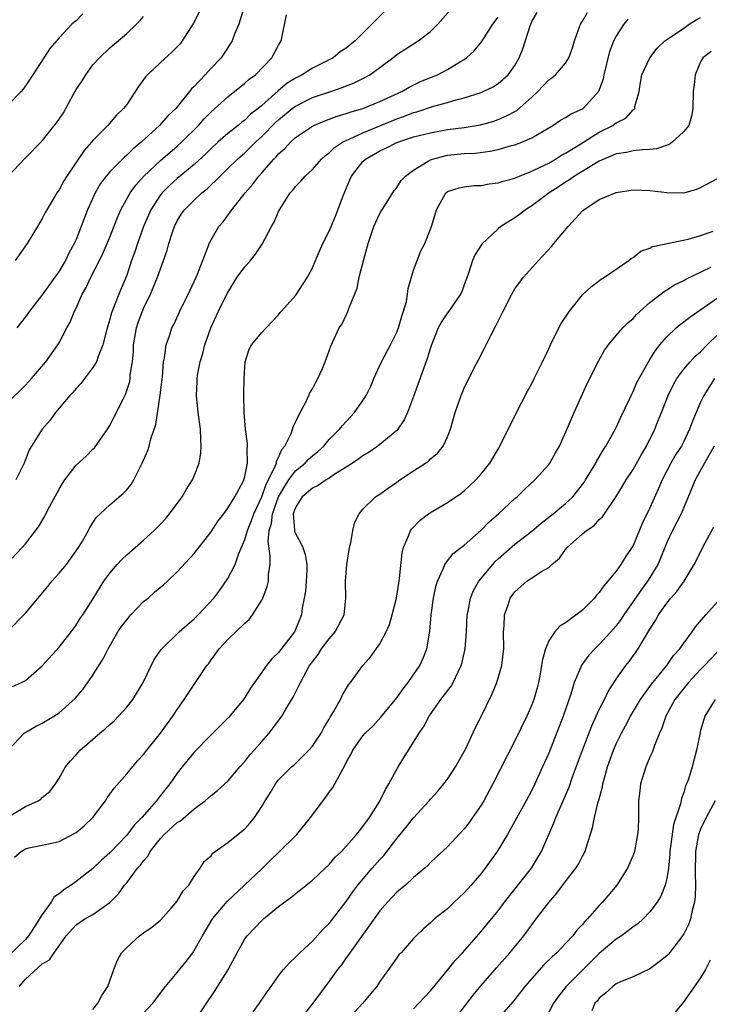
# Model space of a CAD drawing. Units: inches. Extents: x 2556000 to 2559000, y 1521000 to 1524000.
# Drawn here: x 2556108 to 2556190, y 1521481 to 1521598 of the extents above; entities that cross this region are included whole.
import ezdxf

# ---------------------------------------------------------------- set-up
doc = ezdxf.new("R2010")
doc.units = ezdxf.units.IN
doc.header["$MEASUREMENT"] = 0
doc.layers.add('LD25561521_2ft', color=40, linetype='Continuous')

msp = doc.modelspace()

# ---------------------------------------------------------------- linework, layer by layer
at = {"layer": 'LD25561521_2ft'}
for points, elevation in [([(2556135.51, 1521601), (2556134.29, 1521597), (2556133.79, 1521595.79), (2556133.49, 1521595), (2556133.31, 1521594.69), (2556132.18, 1521593), (2556131, 1521591.76), (2556130.31, 1521591), (2556129, 1521589.6), (2556128.69, 1521589.31), (2556128.45, 1521589), (2556126.81, 1521587), (2556125.87, 1521586.13), (2556124.9, 1521585), (2556122.7, 1521583), (2556121.77, 1521582.23), (2556121, 1521581.45), (2556120.75, 1521581.25), (2556119, 1521579.5), (2556118.55, 1521579), (2556117.89, 1521578.11), (2556117.25, 1521577), (2556116.35, 1521575), (2556115.6, 1521573), (2556115, 1521571.49), (2556114.78, 1521571), (2556114.15, 1521569.85), (2556113.74, 1521569), (2556113, 1521567.74), (2556111, 1521564.91), (2556109.5, 1521563), (2556109, 1521562.32), (2556107.98, 1521561)], 8600), ([(2556106.73, 1521533), (2556108.63, 1521535), (2556109, 1521535.41), (2556110.55, 1521537.45), (2556111.29, 1521538.71), (2556111.43, 1521539), (2556111.9, 1521539.9), (2556113, 1521541.91), (2556113.41, 1521542.59), (2556113.69, 1521543), (2556115, 1521544.75), (2556116.19, 1521545.81), (2556117, 1521546.66), (2556117.18, 1521546.82), (2556118.72, 1521549), (2556119, 1521549.45), (2556119.53, 1521550.47), (2556120.58, 1521552.58), (2556120.87, 1521553.13), (2556121.36, 1521554.65), (2556121.42, 1521555), (2556121.43, 1521555.43), (2556121.67, 1521557), (2556121.8, 1521558.2), (2556121.82, 1521559), (2556122.17, 1521561), (2556122.37, 1521561.63), (2556122.87, 1521563), (2556123, 1521563.29), (2556123.83, 1521565), (2556124.66, 1521567), (2556125, 1521568.01), (2556125.37, 1521569), (2556125.79, 1521570.21), (2556125.99, 1521571), (2556126.46, 1521572.46), (2556126.65, 1521573), (2556127, 1521573.7), (2556127.5, 1521574.5), (2556127.85, 1521575), (2556129, 1521576.15), (2556129.9, 1521577), (2556130.52, 1521577.48), (2556131, 1521577.95), (2556131.55, 1521578.45), (2556132.06, 1521579), (2556133, 1521579.89), (2556134.13, 1521581), (2556135, 1521581.76), (2556135.64, 1521582.36), (2556136.27, 1521583), (2556137, 1521583.67), (2556138.65, 1521585.35), (2556139, 1521585.66), (2556140.62, 1521587), (2556141, 1521587.29), (2556143, 1521588.29), (2556145.17, 1521589), (2556146.53, 1521589.47), (2556147.96, 1521590.04), (2556149, 1521590.56), (2556149.8, 1521591), (2556151, 1521591.86), (2556152.52, 1521593), (2556153, 1521593.39), (2556155, 1521594.67), (2556155.54, 1521595), (2556157, 1521596.11), (2556157.87, 1521597), (2556159.65, 1521599)], 8606), ([(2556106.94, 1521579), (2556108.92, 1521581.08), (2556111, 1521583.16), (2556112.7, 1521585.3), (2556113, 1521585.73), (2556113.5, 1521586.5), (2556114.69, 1521588.69), (2556115, 1521589.24), (2556115.71, 1521590.29), (2556116.16, 1521591), (2556117, 1521592.17), (2556117.76, 1521593), (2556119, 1521594.19), (2556121, 1521595.87), (2556122.18, 1521597), (2556122.6, 1521597.4), (2556123, 1521597.89)], 8596), ([(2556107, 1521511.01), (2556108.85, 1521513), (2556110.2, 1521513.8), (2556111, 1521514.19), (2556112.36, 1521515), (2556113, 1521515.43), (2556114.91, 1521517.09), (2556115.82, 1521518.18), (2556117, 1521519.86), (2556117.7, 1521521), (2556118.2, 1521521.8), (2556118.79, 1521523), (2556119.97, 1521525), (2556120.38, 1521525.62), (2556121, 1521526.43), (2556121.51, 1521527), (2556123, 1521528.58), (2556123.53, 1521529), (2556124.31, 1521529.69), (2556125.4, 1521530.6), (2556125.84, 1521531), (2556127, 1521532.1), (2556129, 1521534.29), (2556131, 1521536.84), (2556131.85, 1521538.15), (2556132.52, 1521539), (2556133, 1521539.64), (2556133.82, 1521541), (2556134.8, 1521542.8), (2556134.9, 1521543), (2556135, 1521543.42), (2556135.3, 1521545), (2556135.27, 1521546.73), (2556135.32, 1521547), (2556135.32, 1521547.32), (2556135.09, 1521549), (2556134.91, 1521551), (2556134.89, 1521553.11), (2556134.91, 1521555), (2556135.02, 1521557), (2556135.51, 1521558.49), (2556135.8, 1521559), (2556137, 1521560.45), (2556137.54, 1521561), (2556139, 1521562.56), (2556139.18, 1521562.82), (2556139.34, 1521563), (2556141, 1521564.86), (2556141.11, 1521565), (2556142.43, 1521567), (2556143, 1521568.14), (2556143.37, 1521569), (2556144.25, 1521571), (2556145, 1521572.47), (2556145.22, 1521573), (2556145.76, 1521574.24), (2556146.64, 1521576.64), (2556147.46, 1521578.54), (2556147.65, 1521579), (2556149, 1521580.71), (2556149.3, 1521581), (2556151, 1521581.98), (2556151.71, 1521582.29), (2556153, 1521582.98), (2556155, 1521583.62), (2556157, 1521584.12), (2556159, 1521584.49), (2556161, 1521584.76), (2556162.93, 1521585.07), (2556164.49, 1521585.51), (2556165, 1521585.68), (2556165.93, 1521586.07), (2556167.23, 1521586.77), (2556169, 1521588.33), (2556169.73, 1521589), (2556171, 1521590.39), (2556171.36, 1521590.64), (2556171.79, 1521591), (2556173, 1521592.38), (2556173.4, 1521593), (2556173.83, 1521594.17), (2556174.08, 1521595), (2556174.66, 1521596.66), (2556174.76, 1521597), (2556175, 1521597.34), (2556175.62, 1521598.38)], 8612), ([(2556115.81, 1521598.19), (2556115, 1521597.39), (2556114.76, 1521597.24), (2556114.5, 1521597), (2556113, 1521595.37), (2556111.88, 1521594.12), (2556111.19, 1521593), (2556109.9, 1521591), (2556109, 1521589.7), (2556108.73, 1521589.27), (2556108.51, 1521589), (2556107, 1521587.45)], 8594), ([(2556107, 1521552.24), (2556109, 1521554.22), (2556109.74, 1521555), (2556111.43, 1521557), (2556112.85, 1521559), (2556113, 1521559.24), (2556113.92, 1521561), (2556114.3, 1521561.7), (2556114.82, 1521563), (2556115, 1521563.36), (2556115.74, 1521565), (2556116.19, 1521565.81), (2556116.75, 1521567), (2556117.79, 1521569), (2556118.18, 1521569.82), (2556118.69, 1521571), (2556119, 1521571.77), (2556119.9, 1521574.1), (2556120.3, 1521575), (2556121.4, 1521577), (2556122.07, 1521577.93), (2556123.02, 1521578.98), (2556125, 1521580.83), (2556127, 1521582.53), (2556127.51, 1521583), (2556129.5, 1521585), (2556130.2, 1521585.79), (2556131, 1521586.6), (2556133, 1521588.39), (2556135, 1521589.99), (2556135.53, 1521590.47), (2556136.25, 1521591), (2556138.2, 1521593), (2556139, 1521594.5), (2556139.18, 1521594.82), (2556139.31, 1521595), (2556139.37, 1521595.37), (2556139.92, 1521598.08)], 8602), ([(2556107.49, 1521518.51), (2556108.55, 1521519), (2556109, 1521519.24), (2556111, 1521520.99), (2556113, 1521523.18), (2556114.42, 1521525), (2556115, 1521525.8), (2556115.46, 1521526.54), (2556115.79, 1521527), (2556117, 1521528.87), (2556118.3, 1521531), (2556119, 1521531.96), (2556119.87, 1521533), (2556120.41, 1521533.59), (2556121, 1521534.14), (2556123, 1521535.86), (2556124.26, 1521537), (2556125, 1521537.76), (2556125.59, 1521538.41), (2556126.09, 1521539), (2556127.56, 1521541), (2556128.1, 1521541.9), (2556128.79, 1521543), (2556129, 1521543.47), (2556129.58, 1521545), (2556129.79, 1521546.21), (2556129.84, 1521547), (2556129.78, 1521547.78), (2556129.74, 1521549), (2556129.47, 1521551), (2556129.27, 1521553), (2556129.35, 1521554.65), (2556129.35, 1521555), (2556129.39, 1521555.39), (2556129.72, 1521557), (2556130.04, 1521557.96), (2556130.27, 1521559), (2556130.99, 1521561.01), (2556131.89, 1521563), (2556132.9, 1521565.1), (2556134.11, 1521567), (2556135, 1521568.24), (2556135.68, 1521569), (2556136.25, 1521569.75), (2556137.06, 1521570.94), (2556138.16, 1521573), (2556138.46, 1521573.54), (2556139, 1521574.8), (2556139.1, 1521575), (2556140.38, 1521577), (2556140.68, 1521577.32), (2556141, 1521577.75), (2556141.63, 1521578.37), (2556142.16, 1521579), (2556143, 1521579.77), (2556144.1, 1521581), (2556144.57, 1521581.43), (2556145, 1521581.74), (2556145.63, 1521582.37), (2556146.59, 1521583), (2556147, 1521583.21), (2556147.35, 1521583.35), (2556149, 1521584.13), (2556153, 1521585.77), (2556153.92, 1521586.08), (2556155, 1521586.52), (2556155.39, 1521586.61), (2556157.23, 1521587.23), (2556159, 1521587.72), (2556160.03, 1521588.03), (2556161, 1521588.27), (2556163, 1521588.91), (2556163.23, 1521589), (2556164.42, 1521589.58), (2556165, 1521589.95), (2556166.22, 1521591), (2556167, 1521592.08), (2556167.52, 1521593), (2556167.93, 1521594.07), (2556168.79, 1521596.79), (2556168.87, 1521597), (2556169, 1521597.29), (2556169.62, 1521598.38)], 8610), ([(2556129.59, 1521598.41), (2556128.91, 1521597.09), (2556127.58, 1521595), (2556127.33, 1521594.67), (2556126.35, 1521593.65), (2556125, 1521592.46), (2556123.45, 1521591), (2556123.24, 1521590.76), (2556122.41, 1521589.59), (2556121, 1521587.47), (2556120.62, 1521587), (2556119.78, 1521586.22), (2556118.76, 1521585), (2556117, 1521583.2), (2556116.85, 1521583), (2556115.96, 1521582.04), (2556113.9, 1521579), (2556113.56, 1521578.44), (2556113, 1521577.37), (2556112.72, 1521577), (2556112.34, 1521576.34), (2556111.52, 1521575), (2556111.33, 1521574.67), (2556111, 1521573.98), (2556110.44, 1521573), (2556109.19, 1521571), (2556107.77, 1521569)], 8598), ([(2556151.53, 1521598.47), (2556149, 1521595.9), (2556148.07, 1521595), (2556147.47, 1521594.53), (2556147, 1521594.14), (2556146.29, 1521593.71), (2556145.45, 1521593), (2556143, 1521591.77), (2556141.79, 1521591), (2556141, 1521590.6), (2556140.02, 1521589.98), (2556138.93, 1521589.07), (2556137, 1521587.37), (2556136.56, 1521587), (2556135.69, 1521586.31), (2556135, 1521585.63), (2556134.64, 1521585.36), (2556134.21, 1521585), (2556133, 1521584.04), (2556131.81, 1521583), (2556131, 1521582.27), (2556130.37, 1521581.63), (2556129, 1521580.36), (2556127, 1521578.69), (2556126.1, 1521577.9), (2556125.2, 1521577), (2556125, 1521576.75), (2556123.88, 1521575), (2556123.01, 1521573), (2556122.28, 1521571), (2556121.97, 1521570.03), (2556121.59, 1521569), (2556121, 1521567.24), (2556120.07, 1521565), (2556119.19, 1521562.81), (2556119, 1521562.04), (2556118.75, 1521561.25), (2556118.55, 1521560.55), (2556118.18, 1521559), (2556117.62, 1521557.62), (2556117.42, 1521557), (2556117, 1521556.33), (2556115.56, 1521554.44), (2556115, 1521553.83), (2556114.63, 1521553.37), (2556114.26, 1521553), (2556113, 1521551.48), (2556112.58, 1521551), (2556111.92, 1521550.08), (2556110.99, 1521549), (2556109.71, 1521547), (2556109.45, 1521546.55), (2556108.85, 1521545), (2556107.88, 1521543)], 8604), ([(2556106.83, 1521525), (2556109, 1521527.23), (2556111.64, 1521530.36), (2556112.15, 1521531), (2556113, 1521531.95), (2556113.85, 1521533), (2556115.3, 1521535), (2556115.76, 1521535.76), (2556116.46, 1521537), (2556116.64, 1521537.36), (2556117.42, 1521538.58), (2556117.85, 1521539), (2556119, 1521540.04), (2556120.11, 1521541), (2556120.6, 1521541.4), (2556121, 1521541.84), (2556121.53, 1521542.47), (2556121.84, 1521543), (2556122.67, 1521544.67), (2556122.85, 1521545), (2556123.5, 1521546.5), (2556123.66, 1521547), (2556123.87, 1521547.87), (2556124.44, 1521549.56), (2556124.97, 1521553.03), (2556125.23, 1521555.23), (2556125.36, 1521557), (2556125.48, 1521557.48), (2556125.66, 1521559), (2556126.06, 1521560.06), (2556126.36, 1521561), (2556126.58, 1521561.42), (2556127.31, 1521563), (2556128.53, 1521565.47), (2556129.22, 1521567), (2556129.39, 1521567.39), (2556130.66, 1521570.66), (2556130.78, 1521571), (2556131, 1521571.43), (2556131.92, 1521573), (2556132.43, 1521573.57), (2556133.44, 1521575), (2556135.03, 1521577), (2556135.95, 1521578.05), (2556136.65, 1521579), (2556137, 1521579.38), (2556138.42, 1521581), (2556138.72, 1521581.28), (2556139, 1521581.62), (2556139.74, 1521582.26), (2556140.4, 1521583), (2556141, 1521583.55), (2556143, 1521584.91), (2556143.17, 1521585), (2556144.46, 1521585.54), (2556145, 1521585.73), (2556145.92, 1521586.08), (2556147, 1521586.39), (2556147.44, 1521586.56), (2556149, 1521587), (2556151, 1521587.81), (2556153.59, 1521589), (2556154.47, 1521589.53), (2556155.82, 1521590.18), (2556157.81, 1521591), (2556159, 1521591.61), (2556160.56, 1521592.56), (2556161, 1521592.81), (2556161.27, 1521593), (2556162.16, 1521593.84), (2556163.08, 1521594.92), (2556164.39, 1521597), (2556165, 1521597.83)], 8608), ([(2556107, 1521503.11), (2556109, 1521504.32), (2556110.5, 1521505), (2556110.81, 1521505.19), (2556111, 1521505.39), (2556111.9, 1521506.1), (2556112.58, 1521507), (2556113, 1521507.67), (2556113.77, 1521509), (2556114.31, 1521509.69), (2556115, 1521510.42), (2556115.49, 1521511), (2556117.83, 1521513), (2556118.47, 1521513.53), (2556119, 1521514.03), (2556119.53, 1521514.47), (2556120.04, 1521515), (2556121, 1521516.09), (2556121.73, 1521517), (2556122.96, 1521519), (2556124.27, 1521521.73), (2556125.07, 1521522.93), (2556127.22, 1521525), (2556128.16, 1521525.84), (2556129, 1521526.53), (2556129.48, 1521527), (2556131.31, 1521529), (2556132.05, 1521529.95), (2556133, 1521531.33), (2556133.85, 1521533), (2556134.29, 1521534.29), (2556135, 1521535.95), (2556135.3, 1521537), (2556135.79, 1521538.21), (2556136.06, 1521539), (2556137, 1521540.98), (2556137.52, 1521542.48), (2556137.81, 1521543), (2556138.61, 1521544.61), (2556138.74, 1521545), (2556138.77, 1521545.23), (2556139, 1521545.64), (2556139.4, 1521546.6), (2556139.75, 1521547), (2556140.49, 1521548.49), (2556140.66, 1521549), (2556140.71, 1521549.29), (2556141, 1521549.86), (2556141.54, 1521551), (2556142.22, 1521552.22), (2556142.58, 1521553), (2556142.7, 1521553.3), (2556143, 1521553.77), (2556143.41, 1521554.59), (2556143.66, 1521555), (2556144.19, 1521556.19), (2556144.52, 1521557), (2556145, 1521558.31), (2556145.17, 1521558.83), (2556146.19, 1521561), (2556146.52, 1521561.48), (2556147, 1521562.52), (2556147.16, 1521562.84), (2556147.31, 1521563.31), (2556148.29, 1521565.71), (2556148.56, 1521567), (2556149.1, 1521569.1), (2556149.63, 1521571), (2556150.29, 1521573), (2556151, 1521574.55), (2556151.16, 1521574.84), (2556151.76, 1521575.76), (2556152.7, 1521577.3), (2556153, 1521577.64), (2556153.54, 1521578.46), (2556154.05, 1521579), (2556155, 1521579.7), (2556156.74, 1521580.74), (2556157, 1521580.91), (2556157.24, 1521581), (2556159, 1521581.47), (2556161, 1521581.67), (2556162.28, 1521581.72), (2556164.07, 1521581.93), (2556165, 1521582.14), (2556166.6, 1521582.6), (2556167, 1521582.69), (2556167.82, 1521583), (2556169, 1521583.52), (2556170.33, 1521584.33), (2556171.49, 1521585), (2556172.4, 1521585.6), (2556173, 1521585.92), (2556173.65, 1521586.35), (2556175, 1521586.94), (2556175.09, 1521587), (2556176.96, 1521589.04), (2556177.48, 1521590.52), (2556177.57, 1521591), (2556178.24, 1521593.76), (2556178.72, 1521595), (2556179, 1521595.54), (2556179.93, 1521597), (2556180.43, 1521597.57)], 8614), ([(2556107.7, 1521498.3), (2556108.49, 1521499), (2556109, 1521499.32), (2556109.42, 1521499.42), (2556111, 1521499.72), (2556111.94, 1521499.94), (2556113, 1521500.17), (2556114.86, 1521501.14), (2556115, 1521501.23), (2556115.97, 1521502.03), (2556117, 1521503.02), (2556118.49, 1521505), (2556118.67, 1521505.33), (2556119, 1521505.77), (2556119.5, 1521506.5), (2556121, 1521508.19), (2556122.29, 1521509.71), (2556123, 1521510.47), (2556123.22, 1521510.78), (2556125.02, 1521513), (2556125.85, 1521514.15), (2556126.48, 1521515), (2556127, 1521515.8), (2556127.83, 1521517), (2556129, 1521518.78), (2556130.51, 1521521), (2556130.73, 1521521.27), (2556131, 1521521.67), (2556131.58, 1521522.42), (2556131.97, 1521523), (2556133, 1521524.08), (2556135, 1521526.02), (2556135.52, 1521526.48), (2556135.91, 1521527), (2556137, 1521528.75), (2556137.13, 1521529), (2556137.64, 1521530.36), (2556137.79, 1521531), (2556137.82, 1521531.82), (2556137.99, 1521533), (2556138.02, 1521533.98), (2556137.75, 1521535.75), (2556137.89, 1521537), (2556138.17, 1521537.83), (2556138.28, 1521539), (2556138.99, 1521541.01), (2556139.73, 1521542.27), (2556140.22, 1521543), (2556141, 1521544.07), (2556142.15, 1521545), (2556142.55, 1521545.45), (2556143, 1521545.87), (2556143.63, 1521546.37), (2556144.35, 1521547), (2556145, 1521547.77), (2556146.22, 1521549), (2556146.56, 1521549.44), (2556148.01, 1521551), (2556149, 1521552.4), (2556149.38, 1521553), (2556149.91, 1521554.09), (2556150.29, 1521555), (2556151.2, 1521557), (2556152.25, 1521559), (2556153, 1521560.5), (2556153.21, 1521561), (2556153.6, 1521562.4), (2556153.81, 1521563), (2556154.14, 1521564.14), (2556154.28, 1521565), (2556154.34, 1521565.66), (2556155, 1521567.83), (2556155.86, 1521570.14), (2556156.33, 1521571), (2556157, 1521572.69), (2556157.15, 1521573.15), (2556157.69, 1521575), (2556158.81, 1521577), (2556159, 1521577.15), (2556160.39, 1521577.61), (2556161, 1521577.73), (2556162.13, 1521577.87), (2556163, 1521577.88), (2556163.93, 1521578.07), (2556165, 1521578.19), (2556165.6, 1521578.4), (2556167, 1521578.76), (2556167.16, 1521578.84), (2556167.54, 1521579), (2556169, 1521579.57), (2556170.07, 1521580.07), (2556171, 1521580.54), (2556171.81, 1521581), (2556172.53, 1521581.47), (2556173, 1521581.7), (2556174.82, 1521582.82), (2556177, 1521584.19), (2556178.59, 1521585), (2556178.84, 1521585.16), (2556179, 1521585.31), (2556180.14, 1521585.86), (2556181, 1521586.82), (2556181.11, 1521586.89), (2556181.19, 1521587), (2556181.22, 1521587.22), (2556181.72, 1521589), (2556181.85, 1521589.85), (2556182.05, 1521591), (2556182.98, 1521593), (2556183.86, 1521594.14), (2556184.76, 1521595), (2556185.43, 1521595.43), (2556187, 1521596.52), (2556187.66, 1521597), (2556188.49, 1521597.51), (2556189, 1521597.79)], 8616), ([(2556190.24, 1521593.76), (2556189.27, 1521593), (2556189, 1521592.54), (2556188.34, 1521591), (2556188.22, 1521589.78), (2556188.11, 1521589), (2556188.09, 1521587), (2556187.92, 1521586.08), (2556187.59, 1521585), (2556187, 1521584.26), (2556185.64, 1521583), (2556185.27, 1521582.73), (2556183.79, 1521582.21), (2556183, 1521582.14), (2556182.11, 1521582.11), (2556181, 1521581.97), (2556180.21, 1521581.79), (2556179, 1521581.62), (2556178.58, 1521581.42), (2556177.53, 1521581), (2556177, 1521580.76), (2556176.46, 1521580.46), (2556174.08, 1521579), (2556173.46, 1521578.54), (2556173, 1521578.27), (2556172.24, 1521577.76), (2556171.04, 1521577), (2556169, 1521575.45), (2556168.26, 1521575), (2556167.56, 1521574.44), (2556167, 1521574.03), (2556165.33, 1521573), (2556165, 1521572.74), (2556163.07, 1521570.93), (2556162.31, 1521569.69), (2556161.99, 1521569), (2556161.5, 1521567.5), (2556161, 1521566.09), (2556160.71, 1521565.29), (2556160.56, 1521565), (2556159.16, 1521563), (2556159, 1521562.79), (2556158.29, 1521561.71), (2556157.92, 1521561), (2556157.12, 1521559), (2556157, 1521558.65), (2556156.62, 1521557.38), (2556156.15, 1521556.15), (2556155, 1521552.9), (2556154.28, 1521551), (2556153.89, 1521550.11), (2556153.13, 1521549), (2556153, 1521548.86), (2556151, 1521547.19), (2556150.76, 1521547), (2556149.72, 1521546.28), (2556149, 1521545.87), (2556148.51, 1521545.49), (2556147.77, 1521545), (2556147, 1521544.5), (2556145.67, 1521543.67), (2556145, 1521543.22), (2556144.62, 1521543), (2556143.68, 1521542.32), (2556143, 1521542.04), (2556141.78, 1521541), (2556141, 1521539.74), (2556140.74, 1521539), (2556140.9, 1521537.1), (2556140.88, 1521537), (2556140.9, 1521536.9), (2556141, 1521536.64), (2556141.6, 1521535.6), (2556141.86, 1521535), (2556142.15, 1521534.15), (2556142.34, 1521533), (2556142.33, 1521532.33), (2556142.27, 1521531), (2556142.17, 1521529.83), (2556142.04, 1521529), (2556141.81, 1521527.81), (2556141.7, 1521527), (2556141, 1521525.27), (2556140.87, 1521525), (2556139, 1521522.54), (2556138.21, 1521521.79), (2556137.57, 1521521), (2556137, 1521520.23), (2556135.67, 1521518.33), (2556135, 1521517.22), (2556134.84, 1521517), (2556133.09, 1521514.91), (2556131, 1521512.81), (2556129, 1521510.74), (2556127.57, 1521509), (2556127, 1521508.28), (2556126.1, 1521507), (2556125, 1521505.6), (2556124.72, 1521505.28), (2556124.52, 1521505), (2556122.78, 1521503), (2556121.89, 1521502.11), (2556121, 1521500.9), (2556119, 1521498.83), (2556118.03, 1521497.97), (2556117, 1521496.97), (2556115, 1521495.42), (2556114.41, 1521495), (2556113.55, 1521494.45), (2556113, 1521493.96), (2556112.4, 1521493.6), (2556112.05, 1521493), (2556111, 1521491.52), (2556110.13, 1521490.13), (2556109.37, 1521489), (2556109, 1521488.57), (2556107, 1521486.62)], 8618), ([(2556108.27, 1521483), (2556109, 1521483.87), (2556111, 1521485.68), (2556111.86, 1521486.14), (2556112.4, 1521487), (2556113.84, 1521489), (2556115, 1521490.28), (2556115.41, 1521490.59), (2556116.04, 1521491), (2556117, 1521491.54), (2556119, 1521492.93), (2556120.03, 1521493.97), (2556120.76, 1521495), (2556121, 1521495.29), (2556122.29, 1521497), (2556122.64, 1521497.36), (2556123, 1521497.89), (2556123.53, 1521498.47), (2556123.77, 1521499), (2556125, 1521500.53), (2556125.44, 1521501), (2556127, 1521502.41), (2556127.37, 1521502.63), (2556129, 1521504.05), (2556130.31, 1521505), (2556131, 1521505.61), (2556131.78, 1521506.22), (2556133, 1521507.33), (2556134.41, 1521509), (2556135, 1521509.66), (2556135.58, 1521510.42), (2556136.11, 1521511), (2556137, 1521512.03), (2556137.87, 1521513), (2556138.36, 1521513.64), (2556139.37, 1521515), (2556139.85, 1521515.85), (2556140.73, 1521517.27), (2556141, 1521517.8), (2556141.58, 1521519), (2556142.25, 1521520.25), (2556142.68, 1521521), (2556143, 1521521.46), (2556143.67, 1521522.33), (2556144.1, 1521523), (2556145, 1521524.19), (2556145.7, 1521525), (2556146.75, 1521527), (2556146.96, 1521529), (2556146.92, 1521531), (2556147.07, 1521533), (2556147.42, 1521535), (2556147.56, 1521535.56), (2556147.8, 1521537), (2556148.02, 1521537.98), (2556148.53, 1521539), (2556149, 1521539.54), (2556150.49, 1521541), (2556151, 1521541.33), (2556151.97, 1521542.03), (2556153, 1521542.72), (2556153.38, 1521543), (2556155, 1521544.09), (2556156.41, 1521545), (2556156.76, 1521545.24), (2556157, 1521545.48), (2556157.83, 1521546.17), (2556158.49, 1521547), (2556159, 1521548.11), (2556159.37, 1521549), (2556159.94, 1521551), (2556160.63, 1521553), (2556161, 1521553.85), (2556162.1, 1521556.1), (2556162.71, 1521557.29), (2556163.41, 1521558.59), (2556164.18, 1521560.18), (2556164.75, 1521561.25), (2556165, 1521561.82), (2556165.41, 1521562.59), (2556165.6, 1521563), (2556166.64, 1521565), (2556167, 1521565.64), (2556168, 1521567), (2556169.78, 1521569), (2556171.35, 1521570.65), (2556171.62, 1521571), (2556173.3, 1521573), (2556175, 1521574.87), (2556175.15, 1521575), (2556177, 1521576.2), (2556179, 1521577.03), (2556181, 1521577.35), (2556183, 1521577.3), (2556185, 1521577.03), (2556187, 1521577), (2556188.55, 1521577.45), (2556189, 1521577.64), (2556191, 1521578.69)], 8620), ([(2556117, 1521480.28), (2556117.58, 1521481), (2556118.07, 1521481.93), (2556118.76, 1521483), (2556119.46, 1521485), (2556119.9, 1521486.1), (2556120.4, 1521487), (2556121, 1521487.63), (2556122.52, 1521489), (2556122.81, 1521489.19), (2556123, 1521489.36), (2556123.97, 1521490.03), (2556125, 1521490.87), (2556126.28, 1521492.28), (2556127, 1521493.09), (2556127.69, 1521494.31), (2556128.36, 1521495), (2556129, 1521496.04), (2556129.72, 1521497), (2556130.2, 1521497.8), (2556131, 1521498.48), (2556131.22, 1521498.78), (2556133, 1521500.04), (2556135, 1521501.67), (2556135.63, 1521502.37), (2556136.15, 1521503), (2556137, 1521504.3), (2556137.42, 1521505), (2556138.04, 1521505.96), (2556138.63, 1521507), (2556139, 1521507.46), (2556140.53, 1521509), (2556140.79, 1521509.21), (2556141, 1521509.42), (2556142.6, 1521511), (2556143, 1521511.45), (2556144.03, 1521513), (2556144.36, 1521513.64), (2556145, 1521514.67), (2556145.11, 1521514.89), (2556145.52, 1521515.52), (2556146.32, 1521517), (2556146.52, 1521517.48), (2556147.27, 1521518.73), (2556147.53, 1521519), (2556148.97, 1521521), (2556149.92, 1521522.08), (2556151, 1521523.57), (2556151.73, 1521525), (2556152.13, 1521525.87), (2556152.45, 1521527), (2556152.96, 1521529), (2556153.23, 1521530.77), (2556153.33, 1521531.33), (2556153.65, 1521534.35), (2556153.81, 1521535), (2556154.44, 1521536.44), (2556154.63, 1521537), (2556154.78, 1521537.22), (2556155.76, 1521538.24), (2556156.77, 1521539), (2556157, 1521539.16), (2556159, 1521540.32), (2556160.6, 1521541.4), (2556161, 1521541.71), (2556161.67, 1521542.33), (2556162.37, 1521543), (2556163, 1521543.73), (2556164.03, 1521545), (2556165, 1521546.65), (2556165.22, 1521547), (2556167.2, 1521551), (2556168.48, 1521553.52), (2556169, 1521554.41), (2556169.3, 1521555), (2556170.28, 1521557), (2556171, 1521558.53), (2556171.2, 1521559), (2556172.2, 1521561), (2556172.48, 1521561.52), (2556173.47, 1521563), (2556175, 1521564.93), (2556176.07, 1521565.93), (2556177.22, 1521566.78), (2556177.61, 1521567), (2556180.51, 1521569), (2556180.77, 1521569.23), (2556181, 1521569.35), (2556181.92, 1521570.08), (2556183, 1521570.46), (2556183.35, 1521570.65), (2556187.53, 1521571.53), (2556189, 1521571.96), (2556190.48, 1521572.48)], 8622), ([(2556123, 1521479.83), (2556124.09, 1521481), (2556125.61, 1521483), (2556127, 1521484.66), (2556128.04, 1521485.96), (2556128.83, 1521487), (2556129, 1521487.25), (2556129.97, 1521489), (2556131.18, 1521491), (2556132.92, 1521493.08), (2556137, 1521496.95), (2556138.06, 1521497.94), (2556139, 1521498.88), (2556141.18, 1521501), (2556142.77, 1521503), (2556144.58, 1521505.42), (2556145, 1521506), (2556145.44, 1521506.56), (2556145.68, 1521507), (2556146.4, 1521508.4), (2556146.84, 1521509.16), (2556147, 1521509.51), (2556147.54, 1521510.46), (2556147.8, 1521511), (2556149, 1521512.7), (2556149.26, 1521513), (2556150.15, 1521513.85), (2556151.12, 1521514.88), (2556153, 1521517.19), (2556153.76, 1521518.24), (2556154.37, 1521519), (2556155.75, 1521521), (2556156.13, 1521521.87), (2556156.57, 1521523), (2556156.9, 1521525.1), (2556157.07, 1521527), (2556157.36, 1521529), (2556157.64, 1521530.36), (2556157.84, 1521531), (2556158.54, 1521532.54), (2556158.7, 1521533), (2556159, 1521533.43), (2556159.7, 1521534.3), (2556161, 1521535.27), (2556163, 1521537.03), (2556163.96, 1521538.04), (2556165.07, 1521539), (2556167, 1521540.78), (2556167.25, 1521541), (2556168.13, 1521541.87), (2556169.38, 1521543), (2556171, 1521544.83), (2556171.13, 1521545), (2556171.81, 1521546.19), (2556172.29, 1521547), (2556173.32, 1521549.32), (2556174.01, 1521551), (2556175.57, 1521554.43), (2556176.92, 1521557.08), (2556177.63, 1521558.37), (2556178.09, 1521559), (2556179, 1521560.1), (2556179.78, 1521561), (2556180.38, 1521561.62), (2556181, 1521562.11), (2556181.42, 1521562.58), (2556183, 1521564), (2556184.68, 1521565.32), (2556185, 1521565.5), (2556185.9, 1521566.1), (2556187, 1521566.61), (2556187.24, 1521566.76), (2556190.2, 1521568.2)], 8624), ([(2556129.1, 1521479), (2556131.48, 1521482.52), (2556133, 1521484.91), (2556134.08, 1521487), (2556135, 1521488.63), (2556135.26, 1521489), (2556137, 1521490.82), (2556137.2, 1521491), (2556139, 1521492.46), (2556140.45, 1521493.55), (2556143, 1521495.57), (2556144.53, 1521497), (2556145, 1521497.46), (2556145.7, 1521498.3), (2556146.46, 1521499), (2556148.25, 1521501), (2556148.57, 1521501.43), (2556149, 1521501.93), (2556149.76, 1521503), (2556151, 1521504.95), (2556151.66, 1521506.34), (2556152.08, 1521507), (2556153.18, 1521509), (2556153.86, 1521510.14), (2556154.38, 1521511), (2556155.65, 1521513), (2556156.2, 1521513.8), (2556156.83, 1521515), (2556158.21, 1521517), (2556159.43, 1521518.57), (2556159.67, 1521519), (2556160.27, 1521520.27), (2556160.65, 1521521), (2556160.73, 1521521.27), (2556161.11, 1521523), (2556161.26, 1521525), (2556161.35, 1521527), (2556161.45, 1521527.45), (2556161.73, 1521529), (2556162.09, 1521529.91), (2556162.71, 1521531), (2556164.37, 1521533), (2556164.67, 1521533.33), (2556165, 1521533.65), (2556167, 1521535.39), (2556169, 1521536.92), (2556170.12, 1521537.88), (2556171.54, 1521539), (2556173, 1521540.2), (2556173.85, 1521541), (2556175, 1521542.44), (2556175.23, 1521542.77), (2556175.38, 1521543), (2556176.57, 1521545), (2556176.72, 1521545.28), (2556177.47, 1521546.53), (2556177.79, 1521547), (2556178.77, 1521548.77), (2556179, 1521549.22), (2556179.56, 1521550.44), (2556180.57, 1521552.57), (2556180.84, 1521553.16), (2556181, 1521553.47), (2556181.46, 1521554.54), (2556182.83, 1521557), (2556183, 1521557.26), (2556183.66, 1521558.34), (2556184.16, 1521559), (2556185, 1521559.96), (2556186.11, 1521561), (2556186.59, 1521561.41), (2556187, 1521561.71), (2556187.73, 1521562.27), (2556191, 1521564.58)], 8626), ([(2556135.99, 1521479.99), (2556136.72, 1521481), (2556137.63, 1521482.37), (2556138.11, 1521483), (2556139, 1521484.25), (2556139.6, 1521485), (2556140.24, 1521485.76), (2556141, 1521486.46), (2556141.51, 1521487), (2556143, 1521488.37), (2556144.25, 1521489.75), (2556145, 1521490.47), (2556147, 1521493.06), (2556147.79, 1521494.21), (2556148.39, 1521495), (2556150.08, 1521497), (2556151, 1521498.05), (2556151.47, 1521498.53), (2556153, 1521500.51), (2556154.12, 1521501.88), (2556155, 1521502.99), (2556156.85, 1521505), (2556157, 1521505.2), (2556157.85, 1521506.15), (2556158.58, 1521507), (2556159, 1521507.56), (2556159.95, 1521509), (2556161, 1521510.84), (2556161.17, 1521511.17), (2556162.33, 1521513.67), (2556163, 1521514.99), (2556164.32, 1521517.68), (2556164.87, 1521519), (2556165.45, 1521521), (2556165.62, 1521522.38), (2556165.67, 1521523), (2556165.66, 1521525), (2556165.73, 1521525.73), (2556165.78, 1521527), (2556166.2, 1521528.2), (2556166.45, 1521529), (2556167, 1521529.76), (2556168.43, 1521531), (2556170.15, 1521532.15), (2556171, 1521532.64), (2556171.39, 1521533), (2556172.27, 1521533.73), (2556173, 1521534.76), (2556173.2, 1521535), (2556175, 1521536.61), (2556175.47, 1521537), (2556176.38, 1521537.62), (2556177, 1521538.31), (2556177.36, 1521538.64), (2556177.6, 1521539), (2556178.98, 1521541.02), (2556179.75, 1521542.25), (2556180.2, 1521543), (2556181, 1521544.24), (2556181.99, 1521546.01), (2556182.58, 1521547), (2556183.58, 1521549), (2556183.98, 1521550.02), (2556184.35, 1521551), (2556185.15, 1521553), (2556185.76, 1521554.24), (2556186.2, 1521555), (2556187, 1521556.12), (2556187.75, 1521557), (2556188.35, 1521557.65), (2556189, 1521558.19), (2556189.77, 1521559), (2556191, 1521560.18)], 8628), ([(2556190.66, 1521555), (2556189.38, 1521553), (2556189, 1521552.2), (2556188.46, 1521551), (2556188.04, 1521549.96), (2556187.7, 1521549), (2556187, 1521547.56), (2556186.72, 1521547), (2556186.04, 1521545.96), (2556185.48, 1521545), (2556184.43, 1521543), (2556184.02, 1521541.98), (2556183, 1521539.68), (2556182.1, 1521537.9), (2556181, 1521535.23), (2556180.87, 1521535), (2556180.11, 1521533.89), (2556179.57, 1521533), (2556179, 1521532.21), (2556178.02, 1521531), (2556177.53, 1521530.47), (2556177, 1521529.66), (2556176.67, 1521529.33), (2556176.44, 1521529), (2556175, 1521527.56), (2556173, 1521526.09), (2556172.31, 1521525.69), (2556171.72, 1521525), (2556171, 1521523.92), (2556170.61, 1521523), (2556170.26, 1521521.74), (2556170.17, 1521521), (2556170, 1521520), (2556169.8, 1521519), (2556169.64, 1521518.36), (2556169.24, 1521517), (2556169, 1521516.37), (2556168.4, 1521515), (2556167, 1521512.08), (2556164.38, 1521507), (2556163.3, 1521505), (2556163, 1521504.49), (2556161.99, 1521503), (2556161.58, 1521502.42), (2556161, 1521501.67), (2556159, 1521499.55), (2556157.67, 1521498.33), (2556157, 1521497.68), (2556156.67, 1521497.33), (2556156.31, 1521497), (2556155, 1521495.9), (2556154.03, 1521495), (2556153, 1521494.16), (2556151.9, 1521493), (2556151, 1521491.97), (2556147.43, 1521487), (2556147.27, 1521486.73), (2556147, 1521486.38), (2556146.44, 1521485.56), (2556145.99, 1521485), (2556145, 1521483.61), (2556143.06, 1521481), (2556141.46, 1521479)], 8630), ([(2556190.59, 1521547), (2556190.03, 1521545.97), (2556189.45, 1521545), (2556188.35, 1521543), (2556187.97, 1521542.03), (2556186.71, 1521539), (2556185.69, 1521537), (2556185, 1521535.58), (2556184.75, 1521535), (2556184.25, 1521533.75), (2556183.92, 1521533), (2556183, 1521531.43), (2556182.72, 1521531), (2556181.98, 1521530.02), (2556179.9, 1521527), (2556179.54, 1521526.46), (2556179, 1521525.72), (2556178.38, 1521525), (2556177, 1521523.5), (2556176.47, 1521523), (2556175.76, 1521522.24), (2556174.92, 1521521.08), (2556174.02, 1521519), (2556173.63, 1521517.63), (2556172.73, 1521515), (2556171, 1521510.63), (2556170.28, 1521509), (2556169.37, 1521507), (2556169, 1521506.26), (2556168.32, 1521505), (2556167, 1521502.57), (2556166.12, 1521501), (2556164.91, 1521499), (2556163.48, 1521497), (2556163, 1521496.39), (2556161.81, 1521495), (2556161, 1521494.1), (2556159.82, 1521493), (2556159, 1521492.21), (2556157.49, 1521491), (2556157.22, 1521490.78), (2556157, 1521490.53), (2556156.18, 1521489.82), (2556155.31, 1521489), (2556155, 1521488.67), (2556153.52, 1521487), (2556153.26, 1521486.74), (2556153, 1521486.39), (2556152.04, 1521485), (2556151, 1521483.59), (2556150.62, 1521483), (2556149.88, 1521482.12), (2556148.99, 1521481), (2556147, 1521478.87)], 8632), ([(2556155, 1521480.34), (2556155.63, 1521481), (2556157, 1521482.5), (2556159, 1521484.92), (2556159.93, 1521486.07), (2556160.78, 1521487), (2556163, 1521489.51), (2556163.68, 1521490.32), (2556165, 1521491.95), (2556165.78, 1521493), (2556168.95, 1521497), (2556169.73, 1521498.27), (2556170.14, 1521499), (2556171.63, 1521502.37), (2556171.86, 1521503), (2556173.41, 1521506.59), (2556173.84, 1521507.84), (2556174.99, 1521511), (2556176.12, 1521513.88), (2556177, 1521515.8), (2556177.6, 1521517), (2556178.05, 1521517.95), (2556179, 1521519.4), (2556180.14, 1521521), (2556180.52, 1521521.48), (2556181.37, 1521522.63), (2556181.61, 1521523), (2556183, 1521525.32), (2556183.66, 1521526.34), (2556184.02, 1521527), (2556185, 1521528.42), (2556185.48, 1521529), (2556186.2, 1521529.8), (2556187.04, 1521531), (2556188.25, 1521533), (2556189.53, 1521535.53), (2556190.56, 1521537.44)], 8634), ([(2556159.44, 1521478.56), (2556162.05, 1521481.95), (2556163, 1521483.1), (2556164.81, 1521485.19), (2556166.39, 1521487), (2556168.04, 1521489), (2556169, 1521490.31), (2556169.53, 1521491), (2556171, 1521492.95), (2556171.96, 1521494.04), (2556173, 1521495.43), (2556174.22, 1521497), (2556174.52, 1521497.48), (2556175, 1521498.42), (2556175.21, 1521498.79), (2556175.31, 1521499), (2556175.43, 1521499.43), (2556176.21, 1521501.79), (2556176.42, 1521503), (2556176.87, 1521504.87), (2556176.93, 1521505.07), (2556177.36, 1521506.64), (2556177.42, 1521507), (2556177.56, 1521507.56), (2556177.97, 1521509), (2556178.68, 1521511), (2556179, 1521511.72), (2556179.63, 1521513), (2556180.12, 1521513.88), (2556180.69, 1521515), (2556181.87, 1521517), (2556183.18, 1521518.82), (2556185.01, 1521521), (2556185.81, 1521522.19), (2556186.54, 1521523), (2556187, 1521523.68), (2556187.99, 1521525), (2556188.41, 1521525.59), (2556189.63, 1521527), (2556191, 1521528.54)], 8636), ([(2556191, 1521522.64), (2556189.46, 1521521), (2556189, 1521520.55), (2556187.56, 1521519), (2556185.96, 1521517), (2556184.9, 1521515), (2556184.42, 1521513.58), (2556184.15, 1521513), (2556183.55, 1521511.55), (2556183.27, 1521510.73), (2556183, 1521510.16), (2556182.5, 1521509), (2556182.27, 1521508.27), (2556181.89, 1521507), (2556181.81, 1521506.19), (2556181.66, 1521505), (2556181.65, 1521503), (2556181.59, 1521501.59), (2556181.54, 1521501), (2556181.16, 1521499), (2556181, 1521498.57), (2556180.34, 1521497), (2556179.07, 1521495), (2556177.39, 1521493), (2556177, 1521492.59), (2556175.59, 1521491), (2556175.29, 1521490.71), (2556175, 1521490.34), (2556174.35, 1521489.65), (2556173.85, 1521489), (2556173, 1521488.09), (2556171.95, 1521487), (2556171.44, 1521486.56), (2556170.44, 1521485.56), (2556169, 1521483.96), (2556168.19, 1521483), (2556167.67, 1521482.33), (2556166.79, 1521481.21), (2556163.99, 1521478.01)], 8638), ([(2556190.72, 1521517), (2556189.5, 1521515), (2556189.37, 1521514.63), (2556189, 1521513.31), (2556188.9, 1521512.9), (2556188.53, 1521511), (2556187.99, 1521509), (2556187.56, 1521507.56), (2556187.35, 1521507), (2556187.23, 1521506.77), (2556187, 1521505.99), (2556186.72, 1521505.28), (2556186.62, 1521504.62), (2556185.8, 1521502.2), (2556185.36, 1521499), (2556185.35, 1521498.65), (2556185.19, 1521497), (2556185, 1521495.77), (2556184.82, 1521495), (2556184.3, 1521493.7), (2556183.86, 1521493), (2556183, 1521491.85), (2556182.19, 1521491), (2556181.57, 1521490.43), (2556181, 1521490.06), (2556180.43, 1521489.57), (2556179.61, 1521489), (2556179, 1521488.61), (2556177, 1521486.89), (2556173.07, 1521483), (2556172.15, 1521481.85), (2556171.56, 1521481), (2556171, 1521479.97)], 8640), ([(2556190.74, 1521505), (2556189.66, 1521503), (2556189, 1521501.62), (2556188.82, 1521501.18), (2556188.76, 1521501), (2556188.39, 1521499), (2556188.35, 1521496.35), (2556188.4, 1521495), (2556188.36, 1521493.64), (2556188.28, 1521493), (2556187.99, 1521491.99), (2556187.79, 1521491), (2556187.59, 1521490.41), (2556187, 1521489.24), (2556186.86, 1521489), (2556185.18, 1521486.82), (2556185, 1521486.64), (2556184.1, 1521485.9), (2556183, 1521485.08), (2556181, 1521484.15), (2556179.53, 1521483.53), (2556179, 1521483.29), (2556178.59, 1521483), (2556177.77, 1521482.23), (2556177, 1521481.63), (2556176.73, 1521481.27), (2556176.48, 1521481), (2556176.1, 1521480.1)], 8642), ([(2556190.13, 1521486.13), (2556189.58, 1521485), (2556189, 1521484.01), (2556186.92, 1521481.08), (2556185.2, 1521479)], 8644)]:
    msp.add_lwpolyline(points, dxfattribs=dict(at, elevation=elevation))

doc.saveas('drawing.dxf')
